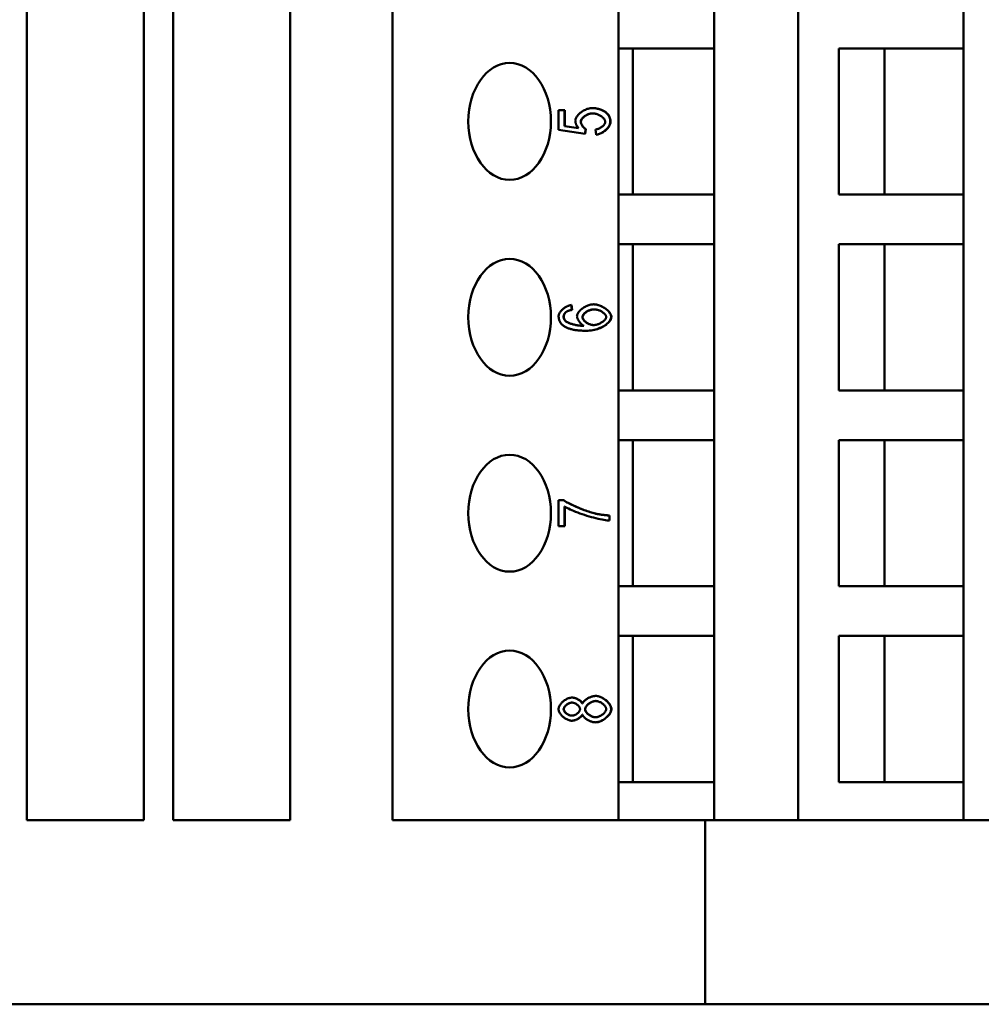
# Model space of a CAD drawing. Extents: x 0 to 210, y 0 to 297.
# Drawn here: x 67 to 100, y 83 to 117 of the extents above; entities that cross this region are included whole.
import ezdxf

# ---------------------------------------------------------------- set-up
doc = ezdxf.new("R2010")
doc.units = 0
doc.layers.add('Sichtbare Kanten(TC_020513_DIN)', color=7, linetype='Continuous', lineweight=50)

msp = doc.modelspace()

# ---------------------------------------------------------------- linework, layer by layer
at = {"layer": 'Sichtbare Kanten(TC_020513_DIN)'}
for p, q in [((67.34, 89.317), (67.34, 143.817)), ((71.34, 143.817), (71.34, 89.317)), ((72.34, 89.317), (72.34, 143.817)), ((76.34, 143.817), (76.34, 89.317)), ((79.84, 89.317), (79.84, 143.817)), ((87.576, 89.317), (87.576, 143.817)), ((93.719, 89.317), (93.719, 143.817)), ((90.84, 115.717), (90.84, 117.417)), ((99.376, 115.717), (99.376, 117.417)), ((87.576, 115.717), (90.84, 115.717)), ((88.061, 110.717), (88.061, 115.717)), ((90.84, 110.717), (90.84, 115.717)), ((95.111, 115.717), (99.376, 115.717)), ((95.111, 110.717), (95.111, 115.717)), ((96.667, 110.717), (96.667, 115.717)), ((99.376, 110.717), (99.376, 115.717)), ((85.525, 113.608), (85.733, 113.608)), ((85.525, 112.928), (85.525, 113.608)), ((85.726, 113.061), (85.726, 113.608)), ((85.733, 113.608), (85.733, 113.061)), ((86.689, 113.494), (86.682, 113.494)), ((86.433, 112.795), (85.525, 112.928)), ((86.2, 112.989), (85.726, 113.061)), ((85.733, 113.061), (85.726, 113.061)), ((85.733, 113.061), (86.207, 112.989)), ((86.207, 112.989), (86.2, 112.989)), ((86.426, 112.796), (86.453, 112.953)), ((86.46, 112.953), (86.433, 112.795)), ((86.46, 112.953), (86.453, 112.953)), ((86.806, 112.764), (86.788, 112.941)), ((90.84, 110.717), (87.576, 110.717)), ((90.84, 109.017), (90.84, 110.717)), ((99.376, 110.717), (95.111, 110.717)), ((99.376, 109.017), (99.376, 110.717)), ((87.576, 109.017), (90.84, 109.017)), ((88.061, 104.017), (88.061, 109.017)), ((90.84, 104.017), (90.84, 109.017)), ((95.111, 109.017), (99.376, 109.017)), ((95.111, 104.017), (95.111, 109.017)), ((96.667, 104.017), (96.667, 109.017)), ((99.376, 104.017), (99.376, 109.017)), ((85.976, 106.771), (85.959, 106.938)), ((85.966, 106.939), (85.983, 106.771)), ((85.983, 106.771), (85.976, 106.771)), ((86.739, 106.788), (86.732, 106.788)), ((85.796, 106.708), (85.789, 106.708)), ((85.761, 106.396), (85.754, 106.396)), ((86.389, 106.224), (86.382, 106.224)), ((86.727, 106.251), (86.72, 106.251)), ((90.84, 104.017), (87.576, 104.017)), ((90.84, 102.317), (90.84, 104.017)), ((99.376, 104.017), (95.111, 104.017)), ((99.376, 102.317), (99.376, 104.017)), ((87.576, 102.317), (90.84, 102.317)), ((88.061, 97.317), (88.061, 102.317)), ((90.84, 97.317), (90.84, 102.317)), ((95.111, 102.317), (99.376, 102.317)), ((95.111, 97.317), (95.111, 102.317)), ((96.667, 97.317), (96.667, 102.317)), ((99.376, 97.317), (99.376, 102.317)), ((85.525, 100.262), (85.694, 100.262)), ((85.525, 99.374), (85.525, 100.262)), ((85.727, 99.374), (85.727, 100.046)), ((85.734, 100.046), (85.727, 100.046)), ((85.734, 100.046), (85.734, 99.374)), ((87.263, 99.566), (87.263, 99.739)), ((87.27, 99.739), (87.263, 99.739)), ((87.27, 99.739), (87.27, 99.566)), ((85.734, 99.374), (85.525, 99.374)), ((90.84, 97.317), (87.576, 97.317)), ((90.84, 95.617), (90.84, 97.317)), ((99.376, 97.317), (95.111, 97.317)), ((99.376, 95.617), (99.376, 97.317)), ((87.576, 95.617), (90.84, 95.617)), ((88.061, 90.617), (88.061, 95.617)), ((90.84, 90.617), (90.84, 95.617)), ((95.111, 95.617), (99.376, 95.617)), ((95.111, 90.617), (95.111, 95.617)), ((96.667, 90.617), (96.667, 95.617)), ((99.376, 90.617), (99.376, 95.617)), ((85.985, 93.337), (85.977, 93.337)), ((86.34, 93.308), (86.333, 93.308)), ((86.797, 93.392), (86.79, 93.392)), ((85.972, 92.891), (85.965, 92.891)), ((86.34, 92.925), (86.333, 92.925)), ((86.789, 92.836), (86.782, 92.836)), ((90.84, 90.617), (87.576, 90.617)), ((90.84, 89.317), (90.84, 90.617)), ((99.376, 90.617), (95.111, 90.617)), ((99.376, 89.317), (99.376, 90.617)), ((71.34, 89.317), (67.34, 89.317)), ((76.34, 89.317), (72.34, 89.317)), ((90.54, 89.317), (79.84, 89.317)), ((90.54, 83.017), (90.54, 89.317)), ((90.54, 89.317), (90.84, 89.317)), ((90.84, 89.317), (93.719, 89.317)), ((93.719, 89.317), (99.376, 89.317)), ((99.376, 89.317), (101.497, 89.317)), ((90.54, 83.017), (63.54, 83.017)), ((100.84, 83.017), (90.54, 83.017))]:
    msp.add_line(p, q, dxfattribs=at)
at = {"layer": 'Sichtbare Kanten(TC_020513_DIN)', "flags": 128}
for points in [[(86.096, 113.248), (86.098, 113.271), (86.103, 113.294), (86.111, 113.318), (86.121, 113.342), (86.135, 113.366), (86.15, 113.39), (86.169, 113.414), (86.189, 113.438), (86.211, 113.461), (86.235, 113.484), (86.261, 113.506), (86.288, 113.528), (86.317, 113.548), (86.346, 113.568), (86.377, 113.586), (86.409, 113.603), (86.441, 113.618), (86.473, 113.632), (86.506, 113.644), (86.539, 113.654), (86.572, 113.662), (86.605, 113.668), (86.637, 113.672), (86.669, 113.673)], [(87.078, 113.564), (87.064, 113.573), (87.049, 113.582), (87.034, 113.59), (87.019, 113.597), (87.003, 113.605), (86.987, 113.612), (86.972, 113.618), (86.955, 113.624), (86.939, 113.63), (86.922, 113.636), (86.906, 113.641), (86.889, 113.645), (86.871, 113.65), (86.854, 113.654), (86.836, 113.657), (86.818, 113.661), (86.8, 113.663), (86.781, 113.666), (86.763, 113.668), (86.744, 113.67), (86.725, 113.671), (86.706, 113.672), (86.686, 113.673), (86.666, 113.673)], [(86.669, 113.673), (86.689, 113.673), (86.709, 113.672), (86.728, 113.671), (86.748, 113.67), (86.767, 113.668), (86.785, 113.666), (86.804, 113.664), (86.822, 113.661), (86.841, 113.658), (86.859, 113.654), (86.876, 113.65), (86.894, 113.646), (86.911, 113.641), (86.928, 113.636), (86.945, 113.631), (86.961, 113.625), (86.978, 113.619), (86.994, 113.612), (87.01, 113.605), (87.025, 113.598), (87.041, 113.59), (87.056, 113.582), (87.071, 113.573), (87.085, 113.564)], [(87.293, 113.204), (87.292, 113.223), (87.291, 113.242), (87.289, 113.26), (87.287, 113.278), (87.283, 113.295), (87.279, 113.313), (87.274, 113.329), (87.269, 113.346), (87.262, 113.362), (87.255, 113.378), (87.248, 113.393), (87.239, 113.409), (87.23, 113.423), (87.22, 113.438), (87.209, 113.452), (87.197, 113.466), (87.185, 113.479), (87.172, 113.493), (87.158, 113.505), (87.144, 113.518), (87.129, 113.53), (87.113, 113.542), (87.096, 113.553), (87.078, 113.564)], [(87.085, 113.564), (87.103, 113.553), (87.12, 113.542), (87.136, 113.53), (87.151, 113.518), (87.165, 113.505), (87.179, 113.493), (87.192, 113.479), (87.204, 113.466), (87.216, 113.452), (87.227, 113.438), (87.237, 113.423), (87.246, 113.409), (87.255, 113.393), (87.262, 113.378), (87.269, 113.362), (87.276, 113.346), (87.281, 113.329), (87.286, 113.313), (87.29, 113.295), (87.294, 113.278), (87.296, 113.26), (87.298, 113.242), (87.299, 113.223), (87.3, 113.204)], [(86.207, 112.989), (86.198, 112.999), (86.189, 113.009), (86.181, 113.02), (86.173, 113.03), (86.166, 113.04), (86.159, 113.051), (86.152, 113.061), (86.145, 113.072), (86.14, 113.083), (86.134, 113.093), (86.129, 113.104), (86.124, 113.115), (86.12, 113.126), (86.116, 113.136), (86.112, 113.147), (86.109, 113.158), (86.106, 113.169), (86.103, 113.18), (86.101, 113.192), (86.099, 113.203), (86.098, 113.214), (86.097, 113.225), (86.097, 113.237), (86.096, 113.248)], [(86.281, 113.202), (86.282, 113.219), (86.285, 113.236), (86.29, 113.253), (86.297, 113.27), (86.306, 113.287), (86.317, 113.303), (86.33, 113.32), (86.343, 113.336), (86.359, 113.352), (86.375, 113.368), (86.393, 113.383), (86.412, 113.397), (86.431, 113.411), (86.452, 113.424), (86.473, 113.436), (86.495, 113.448), (86.518, 113.458), (86.541, 113.467), (86.564, 113.475), (86.588, 113.481), (86.612, 113.487), (86.635, 113.491), (86.659, 113.493), (86.682, 113.494)], [(86.453, 112.953), (86.443, 112.958), (86.434, 112.964), (86.424, 112.971), (86.414, 112.979), (86.404, 112.987), (86.394, 112.996), (86.384, 113.006), (86.374, 113.016), (86.365, 113.027), (86.356, 113.038), (86.347, 113.049), (86.338, 113.061), (86.33, 113.073), (86.322, 113.085), (86.315, 113.097), (86.308, 113.11), (86.302, 113.122), (86.297, 113.134), (86.292, 113.146), (86.288, 113.158), (86.285, 113.17), (86.283, 113.181), (86.281, 113.192), (86.281, 113.202)], [(86.689, 113.494), (86.666, 113.493), (86.642, 113.491), (86.619, 113.487), (86.595, 113.481), (86.571, 113.475), (86.548, 113.467), (86.525, 113.458), (86.502, 113.448), (86.48, 113.436), (86.459, 113.424), (86.438, 113.411), (86.419, 113.397), (86.4, 113.383), (86.382, 113.368), (86.366, 113.352), (86.35, 113.336), (86.337, 113.32), (86.324, 113.303), (86.314, 113.287), (86.305, 113.27), (86.297, 113.253), (86.292, 113.236), (86.289, 113.219), (86.288, 113.202)], [(86.288, 113.202), (86.288, 113.192), (86.29, 113.181), (86.292, 113.17), (86.295, 113.158), (86.299, 113.146), (86.304, 113.134), (86.309, 113.122), (86.315, 113.11), (86.322, 113.097), (86.329, 113.085), (86.337, 113.073), (86.345, 113.061), (86.354, 113.049), (86.363, 113.038), (86.372, 113.027), (86.381, 113.016), (86.391, 113.006), (86.401, 112.996), (86.411, 112.987), (86.421, 112.979), (86.431, 112.971), (86.441, 112.964), (86.45, 112.958), (86.46, 112.953)], [(87.122, 113.204), (87.121, 113.22), (87.117, 113.236), (87.111, 113.252), (87.103, 113.269), (87.093, 113.285), (87.082, 113.302), (87.068, 113.318), (87.053, 113.334), (87.036, 113.35), (87.018, 113.366), (86.999, 113.381), (86.979, 113.396), (86.957, 113.409), (86.935, 113.423), (86.912, 113.435), (86.888, 113.446), (86.864, 113.457), (86.839, 113.466), (86.814, 113.474), (86.789, 113.481), (86.764, 113.487), (86.739, 113.491), (86.714, 113.493), (86.689, 113.494)], [(86.788, 112.941), (86.808, 112.944), (86.829, 112.949), (86.85, 112.954), (86.87, 112.96), (86.891, 112.968), (86.91, 112.976), (86.93, 112.985), (86.948, 112.996), (86.967, 113.006), (86.984, 113.018), (87.001, 113.03), (87.017, 113.042), (87.033, 113.055), (87.047, 113.068), (87.06, 113.082), (87.072, 113.095), (87.083, 113.109), (87.093, 113.123), (87.102, 113.137), (87.109, 113.151), (87.114, 113.165), (87.118, 113.178), (87.121, 113.191), (87.122, 113.204)], [(86.806, 112.765), (86.834, 112.768), (86.863, 112.774), (86.891, 112.782), (86.92, 112.792), (86.948, 112.803), (86.976, 112.816), (87.004, 112.831), (87.031, 112.847), (87.058, 112.864), (87.084, 112.883), (87.109, 112.903), (87.133, 112.923), (87.156, 112.945), (87.177, 112.967), (87.197, 112.99), (87.216, 113.013), (87.233, 113.037), (87.248, 113.061), (87.261, 113.085), (87.272, 113.109), (87.281, 113.133), (87.287, 113.157), (87.291, 113.181), (87.293, 113.204)], [(87.3, 113.204), (87.298, 113.181), (87.294, 113.157), (87.288, 113.132), (87.279, 113.108), (87.267, 113.084), (87.254, 113.059), (87.239, 113.035), (87.221, 113.011), (87.203, 112.987), (87.182, 112.964), (87.16, 112.942), (87.137, 112.921), (87.113, 112.9), (87.087, 112.88), (87.061, 112.862), (87.034, 112.844), (87.006, 112.828), (86.978, 112.814), (86.949, 112.801), (86.921, 112.79), (86.892, 112.78), (86.863, 112.773), (86.835, 112.767), (86.806, 112.764)], [(85.525, 106.55), (85.526, 106.57), (85.53, 106.591), (85.536, 106.612), (85.543, 106.634), (85.553, 106.655), (85.565, 106.676), (85.578, 106.697), (85.594, 106.718), (85.61, 106.739), (85.628, 106.759), (85.648, 106.778), (85.668, 106.797), (85.69, 106.815), (85.712, 106.833), (85.736, 106.849), (85.76, 106.865), (85.785, 106.879), (85.81, 106.892), (85.836, 106.904), (85.861, 106.914), (85.888, 106.923), (85.914, 106.93), (85.94, 106.935), (85.966, 106.939)], [(85.789, 106.708), (85.794, 106.711), (85.799, 106.715), (85.805, 106.718), (85.811, 106.721), (85.817, 106.724), (85.823, 106.727), (85.829, 106.73), (85.836, 106.733), (85.843, 106.736), (85.85, 106.739), (85.858, 106.741), (85.865, 106.744), (85.873, 106.746), (85.881, 106.749), (85.89, 106.751), (85.898, 106.754), (85.907, 106.756), (85.916, 106.759), (85.926, 106.761), (85.935, 106.763), (85.945, 106.765), (85.955, 106.767), (85.966, 106.769), (85.976, 106.771)], [(85.983, 106.771), (85.973, 106.769), (85.962, 106.767), (85.952, 106.765), (85.942, 106.763), (85.933, 106.761), (85.924, 106.759), (85.914, 106.756), (85.906, 106.754), (85.897, 106.751), (85.888, 106.749), (85.88, 106.746), (85.872, 106.744), (85.865, 106.741), (85.857, 106.739), (85.85, 106.736), (85.843, 106.733), (85.836, 106.73), (85.83, 106.727), (85.824, 106.724), (85.818, 106.721), (85.812, 106.718), (85.806, 106.715), (85.801, 106.711), (85.796, 106.708)], [(86.153, 106.558), (86.155, 106.579), (86.159, 106.601), (86.167, 106.623), (86.178, 106.646), (86.191, 106.669), (86.207, 106.691), (86.225, 106.714), (86.245, 106.737), (86.267, 106.759), (86.291, 106.781), (86.317, 106.802), (86.344, 106.822), (86.373, 106.842), (86.402, 106.861), (86.433, 106.878), (86.465, 106.894), (86.497, 106.909), (86.529, 106.922), (86.562, 106.934), (86.595, 106.943), (86.628, 106.951), (86.661, 106.957), (86.694, 106.96), (86.726, 106.962)], [(86.732, 106.788), (86.709, 106.787), (86.686, 106.785), (86.662, 106.781), (86.639, 106.777), (86.616, 106.77), (86.593, 106.763), (86.57, 106.754), (86.548, 106.745), (86.527, 106.735), (86.506, 106.723), (86.485, 106.711), (86.466, 106.699), (86.447, 106.685), (86.43, 106.672), (86.414, 106.657), (86.399, 106.643), (86.385, 106.628), (86.373, 106.613), (86.363, 106.598), (86.354, 106.583), (86.347, 106.568), (86.341, 106.553), (86.338, 106.538), (86.337, 106.523)], [(86.739, 106.788), (86.716, 106.787), (86.693, 106.785), (86.67, 106.781), (86.646, 106.777), (86.623, 106.77), (86.6, 106.763), (86.577, 106.754), (86.555, 106.745), (86.534, 106.735), (86.513, 106.723), (86.492, 106.711), (86.473, 106.699), (86.455, 106.685), (86.437, 106.672), (86.421, 106.657), (86.406, 106.643), (86.392, 106.628), (86.38, 106.613), (86.37, 106.598), (86.361, 106.583), (86.354, 106.568), (86.349, 106.553), (86.345, 106.538), (86.344, 106.523)], [(87.322, 106.533), (87.321, 106.554), (87.316, 106.576), (87.308, 106.6), (87.298, 106.624), (87.284, 106.648), (87.268, 106.673), (87.249, 106.698), (87.227, 106.723), (87.203, 106.747), (87.177, 106.771), (87.149, 106.794), (87.12, 106.816), (87.088, 106.837), (87.056, 106.857), (87.022, 106.875), (86.988, 106.892), (86.953, 106.908), (86.918, 106.921), (86.883, 106.933), (86.848, 106.943), (86.814, 106.951), (86.782, 106.957), (86.751, 106.96), (86.722, 106.962)], [(86.726, 106.962), (86.754, 106.96), (86.785, 106.957), (86.818, 106.951), (86.852, 106.944), (86.886, 106.934), (86.921, 106.922), (86.957, 106.909), (86.992, 106.893), (87.027, 106.876), (87.061, 106.858), (87.093, 106.838), (87.125, 106.817), (87.155, 106.795), (87.183, 106.772), (87.209, 106.748), (87.233, 106.724), (87.255, 106.699), (87.274, 106.674), (87.291, 106.649), (87.304, 106.624), (87.315, 106.6), (87.323, 106.577), (87.328, 106.554), (87.329, 106.533)], [(87.151, 106.529), (87.15, 106.543), (87.147, 106.557), (87.141, 106.571), (87.134, 106.585), (87.125, 106.6), (87.114, 106.615), (87.101, 106.629), (87.087, 106.644), (87.071, 106.658), (87.054, 106.672), (87.036, 106.686), (87.016, 106.699), (86.996, 106.711), (86.975, 106.723), (86.953, 106.734), (86.93, 106.745), (86.907, 106.754), (86.884, 106.763), (86.86, 106.77), (86.836, 106.776), (86.811, 106.781), (86.787, 106.785), (86.763, 106.787), (86.739, 106.788)], [(85.727, 106.203), (85.711, 106.214), (85.695, 106.225), (85.68, 106.237), (85.665, 106.249), (85.652, 106.261), (85.639, 106.273), (85.627, 106.286), (85.615, 106.299), (85.604, 106.313), (85.594, 106.326), (85.584, 106.34), (85.576, 106.355), (85.568, 106.369), (85.56, 106.384), (85.554, 106.399), (85.548, 106.415), (85.542, 106.431), (85.538, 106.447), (85.534, 106.463), (85.531, 106.48), (85.528, 106.497), (85.527, 106.514), (85.525, 106.532), (85.525, 106.55)], [(85.696, 106.539), (85.696, 106.547), (85.697, 106.555), (85.697, 106.563), (85.698, 106.571), (85.7, 106.579), (85.702, 106.587), (85.704, 106.595), (85.706, 106.602), (85.709, 106.61), (85.712, 106.617), (85.715, 106.624), (85.719, 106.631), (85.723, 106.638), (85.728, 106.645), (85.732, 106.652), (85.737, 106.659), (85.743, 106.665), (85.748, 106.672), (85.754, 106.678), (85.76, 106.684), (85.767, 106.691), (85.774, 106.697), (85.781, 106.702), (85.789, 106.708)], [(85.754, 106.396), (85.749, 106.401), (85.745, 106.406), (85.74, 106.412), (85.736, 106.417), (85.732, 106.423), (85.728, 106.428), (85.725, 106.434), (85.722, 106.439), (85.719, 106.445), (85.716, 106.451), (85.713, 106.457), (85.71, 106.463), (85.708, 106.469), (85.706, 106.475), (85.704, 106.481), (85.702, 106.487), (85.701, 106.493), (85.699, 106.5), (85.698, 106.506), (85.697, 106.512), (85.697, 106.519), (85.696, 106.525), (85.696, 106.532), (85.696, 106.539)], [(85.796, 106.708), (85.788, 106.702), (85.781, 106.697), (85.774, 106.691), (85.768, 106.684), (85.761, 106.678), (85.755, 106.672), (85.75, 106.665), (85.744, 106.659), (85.739, 106.652), (85.735, 106.645), (85.73, 106.638), (85.726, 106.631), (85.722, 106.624), (85.719, 106.617), (85.716, 106.61), (85.713, 106.602), (85.711, 106.595), (85.709, 106.587), (85.707, 106.579), (85.706, 106.571), (85.704, 106.563), (85.704, 106.555), (85.703, 106.547), (85.703, 106.539)], [(85.703, 106.539), (85.703, 106.532), (85.703, 106.525), (85.704, 106.519), (85.705, 106.512), (85.705, 106.506), (85.707, 106.5), (85.708, 106.493), (85.709, 106.487), (85.711, 106.481), (85.713, 106.475), (85.715, 106.469), (85.717, 106.463), (85.72, 106.457), (85.723, 106.451), (85.726, 106.445), (85.729, 106.439), (85.732, 106.434), (85.736, 106.428), (85.739, 106.423), (85.743, 106.417), (85.747, 106.412), (85.752, 106.406), (85.756, 106.401), (85.761, 106.396)], [(86.389, 106.224), (86.374, 106.232), (86.359, 106.242), (86.344, 106.252), (86.33, 106.263), (86.315, 106.275), (86.301, 106.288), (86.288, 106.302), (86.274, 106.316), (86.261, 106.331), (86.249, 106.346), (86.237, 106.362), (86.226, 106.377), (86.215, 106.393), (86.205, 106.409), (86.196, 106.425), (86.187, 106.442), (86.18, 106.457), (86.173, 106.473), (86.167, 106.488), (86.162, 106.503), (86.158, 106.518), (86.155, 106.532), (86.154, 106.545), (86.153, 106.558)], [(86.337, 106.523), (86.338, 106.509), (86.341, 106.494), (86.347, 106.479), (86.354, 106.463), (86.363, 106.448), (86.373, 106.433), (86.385, 106.417), (86.398, 106.402), (86.413, 106.387), (86.429, 106.372), (86.446, 106.358), (86.464, 106.344), (86.483, 106.331), (86.503, 106.319), (86.524, 106.307), (86.545, 106.296), (86.566, 106.286), (86.588, 106.277), (86.61, 106.27), (86.632, 106.263), (86.654, 106.258), (86.676, 106.254), (86.698, 106.252), (86.72, 106.251)], [(86.344, 106.523), (86.345, 106.509), (86.349, 106.494), (86.354, 106.479), (86.361, 106.463), (86.37, 106.448), (86.38, 106.433), (86.392, 106.417), (86.405, 106.402), (86.42, 106.387), (86.436, 106.372), (86.453, 106.358), (86.471, 106.344), (86.49, 106.331), (86.51, 106.319), (86.531, 106.307), (86.552, 106.296), (86.573, 106.286), (86.595, 106.277), (86.617, 106.27), (86.639, 106.263), (86.661, 106.258), (86.683, 106.254), (86.705, 106.252), (86.727, 106.251)], [(86.468, 106.056), (86.525, 106.058), (86.581, 106.062), (86.636, 106.069), (86.69, 106.077), (86.743, 106.089), (86.794, 106.102), (86.844, 106.117), (86.892, 106.134), (86.939, 106.152), (86.984, 106.172), (87.026, 106.193), (87.066, 106.216), (87.104, 106.24), (87.14, 106.264), (87.172, 106.29), (87.202, 106.316), (87.229, 106.342), (87.253, 106.369), (87.273, 106.397), (87.291, 106.424), (87.304, 106.452), (87.314, 106.479), (87.32, 106.506), (87.322, 106.533)], [(87.329, 106.533), (87.327, 106.506), (87.321, 106.479), (87.311, 106.452), (87.298, 106.424), (87.28, 106.397), (87.26, 106.369), (87.236, 106.342), (87.209, 106.315), (87.179, 106.289), (87.146, 106.264), (87.111, 106.239), (87.073, 106.215), (87.032, 106.193), (86.99, 106.171), (86.945, 106.151), (86.898, 106.133), (86.85, 106.116), (86.799, 106.101), (86.748, 106.088), (86.695, 106.077), (86.641, 106.068), (86.585, 106.062), (86.529, 106.058), (86.472, 106.056)], [(86.727, 106.251), (86.747, 106.252), (86.768, 106.254), (86.79, 106.258), (86.814, 106.263), (86.838, 106.269), (86.862, 106.277), (86.887, 106.286), (86.912, 106.297), (86.937, 106.308), (86.961, 106.32), (86.984, 106.334), (87.006, 106.348), (87.028, 106.362), (87.048, 106.377), (87.066, 106.393), (87.083, 106.409), (87.099, 106.425), (87.112, 106.441), (87.124, 106.457), (87.134, 106.473), (87.141, 106.488), (87.147, 106.503), (87.15, 106.516), (87.151, 106.529)], [(86.472, 106.056), (86.43, 106.057), (86.389, 106.058), (86.349, 106.059), (86.309, 106.061), (86.271, 106.063), (86.234, 106.066), (86.197, 106.069), (86.162, 106.073), (86.128, 106.077), (86.094, 106.082), (86.062, 106.087), (86.03, 106.093), (85.999, 106.1), (85.97, 106.106), (85.941, 106.114), (85.914, 106.122), (85.887, 106.13), (85.861, 106.139), (85.836, 106.148), (85.813, 106.158), (85.79, 106.169), (85.768, 106.18), (85.747, 106.191), (85.727, 106.203)], [(86.382, 106.224), (86.348, 106.225), (86.315, 106.226), (86.282, 106.229), (86.248, 106.232), (86.215, 106.236), (86.182, 106.241), (86.149, 106.246), (86.117, 106.252), (86.086, 106.259), (86.055, 106.266), (86.025, 106.273), (85.996, 106.281), (85.968, 106.29), (85.941, 106.298), (85.915, 106.308), (85.891, 106.317), (85.867, 106.326), (85.846, 106.336), (85.826, 106.346), (85.808, 106.356), (85.791, 106.366), (85.777, 106.376), (85.764, 106.386), (85.754, 106.396)], [(85.761, 106.396), (85.771, 106.386), (85.784, 106.376), (85.798, 106.366), (85.815, 106.356), (85.833, 106.346), (85.853, 106.336), (85.875, 106.326), (85.898, 106.317), (85.922, 106.308), (85.948, 106.298), (85.975, 106.29), (86.003, 106.281), (86.032, 106.273), (86.062, 106.266), (86.093, 106.259), (86.124, 106.252), (86.157, 106.246), (86.189, 106.241), (86.222, 106.236), (86.255, 106.232), (86.289, 106.229), (86.322, 106.226), (86.355, 106.225), (86.389, 106.224)], [(86.776, 99.804), (86.736, 99.814), (86.693, 99.826), (86.647, 99.839), (86.599, 99.853), (86.55, 99.87), (86.499, 99.887), (86.447, 99.905), (86.394, 99.925), (86.341, 99.945), (86.288, 99.966), (86.234, 99.988), (86.181, 100.01), (86.129, 100.032), (86.078, 100.055), (86.028, 100.078), (85.98, 100.1), (85.933, 100.123), (85.889, 100.145), (85.847, 100.166), (85.808, 100.187), (85.772, 100.207), (85.74, 100.226), (85.711, 100.245), (85.686, 100.262)], [(85.694, 100.262), (85.718, 100.245), (85.747, 100.226), (85.779, 100.207), (85.815, 100.187), (85.854, 100.166), (85.896, 100.145), (85.94, 100.123), (85.987, 100.1), (86.035, 100.078), (86.085, 100.055), (86.136, 100.032), (86.189, 100.01), (86.241, 99.988), (86.295, 99.966), (86.348, 99.945), (86.402, 99.925), (86.454, 99.905), (86.506, 99.887), (86.557, 99.87), (86.606, 99.853), (86.654, 99.839), (86.7, 99.826), (86.743, 99.814), (86.784, 99.804)], [(87.27, 99.566), (87.231, 99.568), (87.185, 99.572), (87.133, 99.578), (87.075, 99.587), (87.012, 99.598), (86.944, 99.611), (86.873, 99.627), (86.799, 99.644), (86.722, 99.664), (86.644, 99.685), (86.565, 99.707), (86.485, 99.731), (86.406, 99.756), (86.328, 99.783), (86.251, 99.81), (86.177, 99.837), (86.105, 99.865), (86.037, 99.893), (85.973, 99.921), (85.914, 99.948), (85.859, 99.975), (85.811, 100), (85.769, 100.024), (85.734, 100.046)], [(87.263, 99.739), (87.241, 99.741), (87.219, 99.742), (87.198, 99.743), (87.176, 99.745), (87.155, 99.747), (87.133, 99.749), (87.112, 99.751), (87.091, 99.753), (87.071, 99.755), (87.05, 99.757), (87.03, 99.76), (87.009, 99.762), (86.989, 99.765), (86.969, 99.768), (86.949, 99.771), (86.929, 99.774), (86.91, 99.778), (86.89, 99.781), (86.871, 99.784), (86.852, 99.788), (86.833, 99.792), (86.814, 99.796), (86.795, 99.8), (86.776, 99.804)], [(86.784, 99.804), (86.802, 99.8), (86.821, 99.796), (86.84, 99.792), (86.859, 99.788), (86.878, 99.784), (86.897, 99.781), (86.917, 99.778), (86.936, 99.774), (86.956, 99.771), (86.976, 99.768), (86.996, 99.765), (87.016, 99.762), (87.037, 99.76), (87.057, 99.757), (87.078, 99.755), (87.099, 99.753), (87.119, 99.751), (87.141, 99.749), (87.162, 99.747), (87.183, 99.745), (87.205, 99.743), (87.226, 99.742), (87.248, 99.741), (87.27, 99.739)], [(85.525, 93.112), (85.526, 93.134), (85.53, 93.157), (85.537, 93.18), (85.546, 93.204), (85.557, 93.227), (85.57, 93.25), (85.585, 93.272), (85.602, 93.295), (85.62, 93.317), (85.64, 93.338), (85.661, 93.358), (85.683, 93.378), (85.707, 93.397), (85.731, 93.415), (85.755, 93.431), (85.781, 93.447), (85.807, 93.461), (85.833, 93.473), (85.859, 93.484), (85.885, 93.493), (85.911, 93.5), (85.936, 93.506), (85.961, 93.509), (85.986, 93.51)], [(85.977, 93.337), (85.962, 93.336), (85.947, 93.334), (85.931, 93.331), (85.915, 93.327), (85.899, 93.322), (85.883, 93.315), (85.868, 93.308), (85.852, 93.3), (85.836, 93.291), (85.821, 93.282), (85.806, 93.272), (85.792, 93.261), (85.779, 93.25), (85.766, 93.238), (85.754, 93.226), (85.743, 93.214), (85.732, 93.201), (85.723, 93.189), (85.715, 93.176), (85.709, 93.163), (85.703, 93.151), (85.699, 93.138), (85.697, 93.126), (85.696, 93.114)], [(85.985, 93.337), (85.97, 93.336), (85.954, 93.334), (85.938, 93.331), (85.923, 93.327), (85.907, 93.322), (85.891, 93.315), (85.875, 93.308), (85.859, 93.3), (85.843, 93.291), (85.828, 93.282), (85.813, 93.272), (85.799, 93.261), (85.786, 93.25), (85.773, 93.238), (85.761, 93.226), (85.75, 93.214), (85.739, 93.201), (85.73, 93.189), (85.722, 93.176), (85.716, 93.163), (85.71, 93.151), (85.706, 93.138), (85.704, 93.126), (85.703, 93.114)], [(86.333, 93.308), (86.326, 93.321), (86.318, 93.333), (86.309, 93.345), (86.299, 93.358), (86.287, 93.37), (86.275, 93.382), (86.262, 93.393), (86.247, 93.405), (86.233, 93.416), (86.217, 93.426), (86.202, 93.436), (86.185, 93.446), (86.168, 93.455), (86.151, 93.464), (86.134, 93.472), (86.117, 93.479), (86.099, 93.486), (86.082, 93.492), (86.065, 93.497), (86.047, 93.501), (86.03, 93.505), (86.014, 93.508), (85.998, 93.509), (85.982, 93.51)], [(86.257, 93.116), (86.256, 93.128), (86.254, 93.14), (86.25, 93.153), (86.245, 93.166), (86.238, 93.179), (86.23, 93.191), (86.221, 93.204), (86.212, 93.216), (86.201, 93.228), (86.189, 93.24), (86.177, 93.252), (86.164, 93.263), (86.15, 93.273), (86.136, 93.283), (86.121, 93.292), (86.106, 93.301), (86.091, 93.309), (86.075, 93.316), (86.06, 93.322), (86.044, 93.327), (86.029, 93.331), (86.014, 93.334), (85.999, 93.336), (85.985, 93.337)], [(85.986, 93.51), (86.002, 93.51), (86.018, 93.508), (86.034, 93.506), (86.051, 93.502), (86.069, 93.498), (86.086, 93.493), (86.104, 93.487), (86.121, 93.48), (86.139, 93.473), (86.156, 93.465), (86.173, 93.456), (86.19, 93.447), (86.207, 93.437), (86.223, 93.427), (86.239, 93.416), (86.253, 93.405), (86.268, 93.394), (86.281, 93.382), (86.294, 93.37), (86.305, 93.358), (86.316, 93.346), (86.325, 93.333), (86.333, 93.321), (86.34, 93.308)], [(86.34, 93.308), (86.348, 93.324), (86.357, 93.34), (86.368, 93.355), (86.381, 93.371), (86.395, 93.386), (86.41, 93.401), (86.427, 93.416), (86.445, 93.431), (86.464, 93.445), (86.483, 93.458), (86.504, 93.471), (86.525, 93.484), (86.547, 93.496), (86.57, 93.507), (86.592, 93.517), (86.615, 93.527), (86.638, 93.535), (86.661, 93.543), (86.684, 93.55), (86.707, 93.555), (86.73, 93.56), (86.752, 93.563), (86.773, 93.565), (86.794, 93.565)], [(86.79, 93.392), (86.77, 93.391), (86.75, 93.389), (86.729, 93.385), (86.708, 93.38), (86.688, 93.373), (86.667, 93.365), (86.646, 93.356), (86.626, 93.346), (86.606, 93.335), (86.587, 93.323), (86.568, 93.31), (86.55, 93.297), (86.532, 93.283), (86.516, 93.268), (86.501, 93.253), (86.486, 93.237), (86.474, 93.222), (86.462, 93.206), (86.452, 93.189), (86.443, 93.173), (86.437, 93.157), (86.432, 93.141), (86.429, 93.125), (86.428, 93.11)], [(86.797, 93.392), (86.777, 93.391), (86.757, 93.389), (86.736, 93.385), (86.715, 93.38), (86.695, 93.373), (86.674, 93.365), (86.653, 93.356), (86.633, 93.346), (86.613, 93.335), (86.594, 93.323), (86.575, 93.31), (86.557, 93.297), (86.539, 93.283), (86.523, 93.268), (86.508, 93.253), (86.494, 93.237), (86.481, 93.222), (86.469, 93.206), (86.459, 93.189), (86.45, 93.173), (86.444, 93.157), (86.439, 93.141), (86.436, 93.125), (86.435, 93.11)], [(87.322, 93.114), (87.321, 93.139), (87.316, 93.165), (87.309, 93.191), (87.299, 93.217), (87.286, 93.243), (87.271, 93.269), (87.254, 93.294), (87.235, 93.32), (87.214, 93.344), (87.191, 93.368), (87.167, 93.392), (87.141, 93.414), (87.115, 93.435), (87.087, 93.455), (87.058, 93.474), (87.029, 93.492), (86.999, 93.508), (86.969, 93.522), (86.939, 93.534), (86.909, 93.545), (86.879, 93.553), (86.849, 93.56), (86.819, 93.564), (86.791, 93.565)], [(86.794, 93.565), (86.823, 93.564), (86.852, 93.56), (86.882, 93.554), (86.913, 93.546), (86.943, 93.536), (86.973, 93.523), (87.004, 93.509), (87.034, 93.493), (87.063, 93.476), (87.092, 93.457), (87.12, 93.437), (87.147, 93.415), (87.172, 93.393), (87.197, 93.37), (87.22, 93.345), (87.241, 93.321), (87.26, 93.295), (87.277, 93.27), (87.293, 93.244), (87.305, 93.217), (87.316, 93.191), (87.323, 93.165), (87.328, 93.139), (87.329, 93.114)], [(87.151, 93.116), (87.15, 93.131), (87.147, 93.146), (87.142, 93.162), (87.136, 93.178), (87.127, 93.194), (87.118, 93.21), (87.106, 93.225), (87.094, 93.241), (87.08, 93.256), (87.065, 93.271), (87.049, 93.285), (87.032, 93.299), (87.014, 93.312), (86.996, 93.325), (86.977, 93.336), (86.957, 93.347), (86.937, 93.357), (86.917, 93.366), (86.897, 93.373), (86.877, 93.38), (86.856, 93.385), (86.836, 93.389), (86.816, 93.391), (86.797, 93.392)], [(85.981, 92.717), (85.956, 92.719), (85.931, 92.722), (85.906, 92.727), (85.88, 92.734), (85.854, 92.743), (85.828, 92.754), (85.802, 92.766), (85.777, 92.78), (85.752, 92.795), (85.727, 92.811), (85.703, 92.829), (85.681, 92.848), (85.659, 92.867), (85.638, 92.887), (85.618, 92.908), (85.6, 92.93), (85.584, 92.952), (85.569, 92.975), (85.556, 92.998), (85.545, 93.02), (85.537, 93.044), (85.53, 93.067), (85.526, 93.089), (85.525, 93.112)], [(85.696, 93.114), (85.697, 93.102), (85.699, 93.089), (85.703, 93.076), (85.708, 93.064), (85.715, 93.051), (85.722, 93.038), (85.731, 93.025), (85.741, 93.013), (85.752, 93.001), (85.764, 92.989), (85.776, 92.977), (85.789, 92.966), (85.803, 92.955), (85.817, 92.945), (85.832, 92.936), (85.846, 92.927), (85.861, 92.919), (85.877, 92.912), (85.892, 92.906), (85.907, 92.901), (85.922, 92.896), (85.937, 92.893), (85.951, 92.891), (85.965, 92.891)], [(85.703, 93.114), (85.704, 93.102), (85.706, 93.089), (85.71, 93.076), (85.715, 93.064), (85.722, 93.051), (85.73, 93.038), (85.738, 93.025), (85.748, 93.013), (85.759, 93.001), (85.771, 92.989), (85.783, 92.977), (85.796, 92.966), (85.81, 92.955), (85.824, 92.945), (85.839, 92.936), (85.853, 92.927), (85.869, 92.919), (85.884, 92.912), (85.899, 92.906), (85.914, 92.901), (85.929, 92.896), (85.944, 92.893), (85.958, 92.891), (85.972, 92.891)], [(85.972, 92.891), (85.988, 92.891), (86.004, 92.893), (86.021, 92.896), (86.037, 92.9), (86.053, 92.906), (86.07, 92.912), (86.086, 92.919), (86.102, 92.927), (86.117, 92.935), (86.133, 92.945), (86.147, 92.955), (86.162, 92.965), (86.175, 92.977), (86.188, 92.988), (86.2, 93), (86.211, 93.013), (86.221, 93.025), (86.23, 93.038), (86.238, 93.051), (86.244, 93.064), (86.25, 93.077), (86.254, 93.09), (86.256, 93.103), (86.257, 93.116)], [(86.428, 93.11), (86.429, 93.095), (86.432, 93.079), (86.436, 93.064), (86.443, 93.048), (86.452, 93.032), (86.461, 93.016), (86.473, 93.001), (86.486, 92.985), (86.499, 92.97), (86.515, 92.956), (86.531, 92.941), (86.548, 92.928), (86.565, 92.915), (86.584, 92.902), (86.603, 92.891), (86.622, 92.88), (86.642, 92.87), (86.662, 92.862), (86.682, 92.854), (86.703, 92.848), (86.723, 92.842), (86.743, 92.839), (86.763, 92.836), (86.782, 92.836)], [(86.435, 93.11), (86.436, 93.095), (86.439, 93.079), (86.444, 93.064), (86.45, 93.048), (86.459, 93.032), (86.469, 93.016), (86.48, 93.001), (86.493, 92.985), (86.507, 92.97), (86.522, 92.956), (86.538, 92.941), (86.555, 92.928), (86.572, 92.915), (86.591, 92.902), (86.61, 92.891), (86.629, 92.88), (86.649, 92.87), (86.669, 92.862), (86.69, 92.854), (86.71, 92.848), (86.73, 92.842), (86.75, 92.839), (86.77, 92.836), (86.789, 92.836)], [(86.784, 92.662), (86.813, 92.664), (86.843, 92.668), (86.874, 92.674), (86.904, 92.683), (86.935, 92.693), (86.966, 92.706), (86.996, 92.72), (87.026, 92.736), (87.056, 92.753), (87.085, 92.772), (87.113, 92.792), (87.14, 92.814), (87.166, 92.836), (87.19, 92.859), (87.213, 92.883), (87.234, 92.908), (87.253, 92.933), (87.271, 92.959), (87.286, 92.985), (87.298, 93.011), (87.309, 93.037), (87.316, 93.063), (87.321, 93.088), (87.322, 93.114)], [(87.329, 93.114), (87.328, 93.088), (87.323, 93.062), (87.315, 93.036), (87.305, 93.01), (87.292, 92.984), (87.277, 92.958), (87.26, 92.932), (87.24, 92.907), (87.219, 92.882), (87.196, 92.858), (87.171, 92.835), (87.145, 92.812), (87.118, 92.791), (87.09, 92.771), (87.061, 92.752), (87.031, 92.734), (87.001, 92.719), (86.97, 92.704), (86.939, 92.692), (86.908, 92.682), (86.877, 92.673), (86.847, 92.667), (86.817, 92.663), (86.788, 92.662)], [(86.789, 92.836), (86.805, 92.836), (86.823, 92.838), (86.842, 92.842), (86.862, 92.847), (86.882, 92.853), (86.903, 92.86), (86.924, 92.869), (86.945, 92.879), (86.966, 92.89), (86.986, 92.902), (87.006, 92.915), (87.025, 92.929), (87.044, 92.943), (87.061, 92.958), (87.077, 92.974), (87.092, 92.99), (87.105, 93.007), (87.117, 93.024), (87.127, 93.04), (87.136, 93.056), (87.143, 93.072), (87.147, 93.088), (87.15, 93.102), (87.151, 93.116)], [(85.977, 92.717), (85.993, 92.718), (86.01, 92.72), (86.027, 92.723), (86.044, 92.726), (86.061, 92.731), (86.079, 92.736), (86.097, 92.742), (86.115, 92.749), (86.132, 92.756), (86.15, 92.764), (86.167, 92.773), (86.184, 92.782), (86.201, 92.792), (86.217, 92.803), (86.232, 92.813), (86.247, 92.825), (86.261, 92.836), (86.274, 92.848), (86.287, 92.861), (86.298, 92.873), (86.309, 92.886), (86.318, 92.899), (86.326, 92.912), (86.333, 92.925)], [(86.34, 92.925), (86.333, 92.912), (86.325, 92.899), (86.316, 92.886), (86.305, 92.873), (86.293, 92.86), (86.281, 92.848), (86.267, 92.836), (86.253, 92.824), (86.238, 92.813), (86.222, 92.802), (86.206, 92.791), (86.189, 92.781), (86.172, 92.772), (86.155, 92.763), (86.137, 92.755), (86.119, 92.748), (86.101, 92.741), (86.083, 92.735), (86.065, 92.73), (86.048, 92.725), (86.03, 92.722), (86.013, 92.72), (85.997, 92.718), (85.981, 92.717)], [(86.788, 92.662), (86.766, 92.663), (86.743, 92.665), (86.721, 92.668), (86.697, 92.673), (86.674, 92.679), (86.651, 92.686), (86.627, 92.694), (86.604, 92.702), (86.581, 92.712), (86.559, 92.723), (86.537, 92.734), (86.515, 92.747), (86.494, 92.759), (86.474, 92.773), (86.455, 92.787), (86.436, 92.801), (86.419, 92.816), (86.404, 92.831), (86.389, 92.846), (86.376, 92.862), (86.364, 92.878), (86.355, 92.894), (86.346, 92.909), (86.34, 92.925)]]:
    msp.add_lwpolyline(points, dxfattribs=at)
at = {"layer": 'Sichtbare Kanten(TC_020513_DIN)'}
for centre in [(83.849, 113.217), (83.849, 106.517), (83.849, 99.817), (83.849, 93.117)]:
    msp.add_ellipse(centre, major_axis=(0, -2), ratio=0.707107, dxfattribs=at)

doc.saveas('drawing.dxf')
